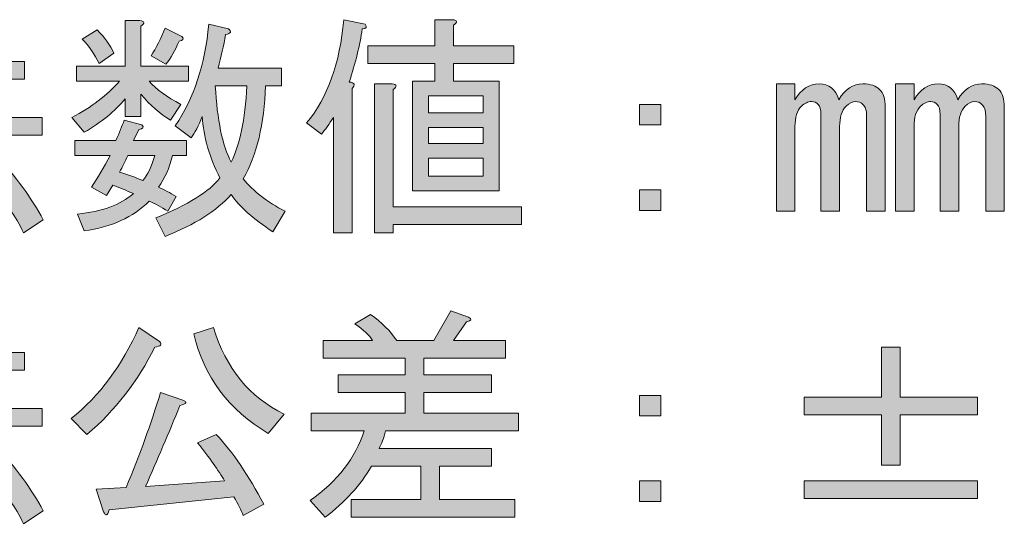
# Model space of a CAD drawing. Units: inches. Extents: x -46 to 344, y -33 to 243.
# Drawn here: x 319 to 332, y -6 to 1 of the extents above; entities that cross this region are included whole.
import ezdxf

# ---------------------------------------------------------------- set-up
doc = ezdxf.new("R2010")
doc.units = ezdxf.units.IN
doc.header["$MEASUREMENT"] = 0
doc.layers.add('レイヤー 1', color=7, linetype='Continuous')

# ---------------------------------------------------------------- blocks, each defined once
blk = doc.blocks.new('block 108')
at = {"layer": 'レイヤー 1'}
h = blk.add_hatch(color=29, dxfattribs=at)
h.dxf.hatch_style = 2
edge = h.paths.add_edge_path()
edge.add_spline(control_points=[(320.446, 1.093), (320.446, 1.093), (320.645, 1.093), (320.645, 1.093), (320.711, 1.085), (320.715, 1.06), (320.657, 1.019), (320.657, 1.019), (320.657, 0.486), (320.657, 0.486), (320.657, 0.486), (321.29, 0.486), (321.29, 0.486), (321.29, 0.486), (321.29, 0.287), (321.29, 0.287), (321.29, 0.287), (320.769, 0.287), (320.769, 0.287), (320.86, 0.18), (321, 0.076), (321.19, -0.023), (321.19, -0.023), (321.054, -0.234), (321.054, -0.234), (320.913, -0.151), (320.781, -0.035), (320.657, 0.114), (320.657, 0.114), (320.657, -0.184), (320.657, -0.184), (320.657, -0.184), (320.446, -0.184), (320.446, -0.184), (320.446, -0.184), (320.446, 0.052), (320.446, 0.052), (320.314, -0.114), (320.132, -0.263), (319.901, -0.395), (319.901, -0.395), (319.739, -0.196), (319.739, -0.196), (319.996, -0.064), (320.206, 0.097), (320.372, 0.287), (320.372, 0.287), (319.801, 0.287), (319.801, 0.287), (319.801, 0.287), (319.801, 0.486), (319.801, 0.486), (319.801, 0.486), (320.446, 0.486), (320.446, 0.486), (320.446, 0.486), (320.446, 1.093), (320.446, 1.093)], knot_values=[0, 0, 0, 0, 1, 1, 1, 2, 2, 2, 3, 3, 3, 4, 4, 4, 5, 5, 5, 6, 6, 6, 7, 7, 7, 8, 8, 8, 9, 9, 9, 10, 10, 10, 11, 11, 11, 12, 12, 12, 13, 13, 13, 14, 14, 14, 15, 15, 15, 16, 16, 16, 17, 17, 17, 18, 18, 18, 19, 19, 19, 19], degree=3, periodic=1)
edge = h.paths.add_edge_path()
edge.add_spline(control_points=[(320.198, -1.238), (320.198, -1.238), (320, -1.127), (320, -1.127), (320.082, -1.003), (320.165, -0.862), (320.248, -0.705), (320.248, -0.705), (319.777, -0.705), (319.777, -0.705), (319.777, -0.705), (319.777, -0.506), (319.777, -0.506), (319.777, -0.506), (320.322, -0.506), (320.322, -0.506), (320.372, -0.399), (320.409, -0.308), (320.434, -0.234), (320.434, -0.234), (320.669, -0.296), (320.669, -0.296), (320.703, -0.329), (320.69, -0.349), (320.632, -0.358), (320.632, -0.358), (320.558, -0.506), (320.558, -0.506), (320.558, -0.506), (321.265, -0.506), (321.265, -0.506), (321.265, -0.506), (321.265, -0.705), (321.265, -0.705), (321.265, -0.705), (321.079, -0.705), (321.079, -0.705), (321.037, -0.87), (320.975, -1.011), (320.893, -1.127), (320.967, -1.16), (321.046, -1.201), (321.128, -1.251), (321.128, -1.251), (321.017, -1.449), (321.017, -1.449), (320.926, -1.391), (320.843, -1.346), (320.769, -1.313), (320.554, -1.528), (320.264, -1.66), (319.901, -1.709), (319.901, -1.709), (319.814, -1.486), (319.814, -1.486), (320.136, -1.453), (320.384, -1.362), (320.558, -1.213), (320.467, -1.172), (320.376, -1.135), (320.285, -1.102), (320.285, -1.102), (320.198, -1.238), (320.198, -1.238)], knot_values=[0, 0, 0, 0, 1, 1, 1, 2, 2, 2, 3, 3, 3, 4, 4, 4, 5, 5, 5, 6, 6, 6, 7, 7, 7, 8, 8, 8, 9, 9, 9, 10, 10, 10, 11, 11, 11, 12, 12, 12, 13, 13, 13, 14, 14, 14, 15, 15, 15, 16, 16, 16, 17, 17, 17, 18, 18, 18, 19, 19, 19, 20, 20, 20, 21, 21, 21, 21], degree=3, periodic=1)
edge = h.paths.add_edge_path()
edge.add_spline(control_points=[(320.099, 0.523), (320.041, 0.647), (319.967, 0.754), (319.876, 0.845), (319.876, 0.845), (320.074, 0.969), (320.074, 0.969), (320.173, 0.87), (320.248, 0.767), (320.297, 0.659), (320.297, 0.659), (320.099, 0.523), (320.099, 0.523), (320.099, 0.523), (320.099, 0.523), (320.099, 0.523)], knot_values=[0, 0, 0, 0, 1, 1, 1, 2, 2, 2, 3, 3, 3, 4, 4, 4, 5, 5, 5, 5], degree=3, periodic=1)
edge = h.paths.add_edge_path()
edge.add_spline(control_points=[(320.372, -0.928), (320.488, -0.961), (320.591, -0.998), (320.682, -1.04), (320.748, -0.965), (320.802, -0.854), (320.843, -0.705), (320.843, -0.705), (320.483, -0.705), (320.483, -0.705), (320.45, -0.779), (320.413, -0.854), (320.372, -0.928), (320.372, -0.928), (320.372, -0.928), (320.372, -0.928)], knot_values=[0, 0, 0, 0, 1, 1, 1, 2, 2, 2, 3, 3, 3, 4, 4, 4, 5, 5, 5, 5], degree=3, periodic=1)
edge = h.paths.add_edge_path()
edge.add_spline(control_points=[(321.166, 0.821), (321.116, 0.697), (321.058, 0.593), (320.992, 0.511), (320.992, 0.511), (320.794, 0.622), (320.794, 0.622), (320.86, 0.73), (320.922, 0.854), (320.98, 0.994), (320.98, 0.994), (321.203, 0.883), (321.203, 0.883), (321.236, 0.85), (321.223, 0.829), (321.166, 0.821), (321.166, 0.821), (321.166, 0.821), (321.166, 0.821)], knot_values=[0, 0, 0, 0, 1, 1, 1, 2, 2, 2, 3, 3, 3, 4, 4, 4, 5, 5, 5, 6, 6, 6, 6], degree=3, periodic=1)
edge = h.paths.add_edge_path()
edge.add_spline(control_points=[(322.319, 0.225), (322.302, -0.287), (322.203, -0.701), (322.021, -1.015), (322.154, -1.18), (322.34, -1.325), (322.579, -1.449), (322.579, -1.449), (322.418, -1.722), (322.418, -1.722), (322.154, -1.548), (321.968, -1.383), (321.86, -1.226), (321.67, -1.441), (321.376, -1.627), (320.98, -1.784), (320.98, -1.784), (320.856, -1.536), (320.856, -1.536), (321.285, -1.362), (321.571, -1.184), (321.711, -1.003), (321.571, -0.73), (321.492, -0.457), (321.476, -0.184), (321.426, -0.308), (321.376, -0.403), (321.327, -0.469), (321.327, -0.469), (321.116, -0.308), (321.116, -0.308), (321.364, 0.056), (321.513, 0.506), (321.562, 1.044), (321.562, 1.044), (321.823, 0.982), (321.823, 0.982), (321.873, 0.949), (321.86, 0.924), (321.786, 0.907), (321.761, 0.759), (321.728, 0.61), (321.686, 0.461), (321.686, 0.461), (322.53, 0.461), (322.53, 0.461), (322.53, 0.461), (322.53, 0.225), (322.53, 0.225), (322.53, 0.225), (322.319, 0.225), (322.319, 0.225), (322.319, 0.225), (322.319, 0.225), (322.319, 0.225)], knot_values=[0, 0, 0, 0, 1, 1, 1, 2, 2, 2, 3, 3, 3, 4, 4, 4, 5, 5, 5, 6, 6, 6, 7, 7, 7, 8, 8, 8, 9, 9, 9, 10, 10, 10, 11, 11, 11, 12, 12, 12, 13, 13, 13, 14, 14, 14, 15, 15, 15, 16, 16, 16, 17, 17, 17, 18, 18, 18, 18], degree=3, periodic=1)
edge = h.paths.add_edge_path()
edge.add_spline(control_points=[(321.86, -0.792), (321.976, -0.568), (322.046, -0.229), (322.071, 0.225), (322.071, 0.225), (321.649, 0.225), (321.649, 0.225), (321.674, -0.229), (321.744, -0.568), (321.86, -0.792), (321.86, -0.792), (321.86, -0.792), (321.86, -0.792)], knot_values=[0, 0, 0, 0, 1, 1, 1, 2, 2, 2, 3, 3, 3, 4, 4, 4, 4], degree=3, periodic=1)
h = blk.add_hatch(color=29, dxfattribs=at)
h.dxf.hatch_style = 2
edge = h.paths.add_edge_path()
edge.add_spline(control_points=[(323.609, 0.982), (323.576, 0.767), (323.518, 0.531), (323.435, 0.275), (323.51, 0.267), (323.522, 0.238), (323.472, 0.188), (323.472, 0.188), (323.472, -1.734), (323.472, -1.734), (323.472, -1.734), (323.224, -1.734), (323.224, -1.734), (323.224, -1.734), (323.224, -0.196), (323.224, -0.196), (323.166, -0.287), (323.113, -0.362), (323.063, -0.42), (323.063, -0.42), (322.865, -0.271), (322.865, -0.271), (323.146, 0.068), (323.311, 0.527), (323.361, 1.106), (323.361, 1.106), (323.646, 1.044), (323.646, 1.044), (323.679, 1.011), (323.667, 0.99), (323.609, 0.982), (323.609, 0.982), (323.609, 0.982), (323.609, 0.982)], knot_values=[0, 0, 0, 0, 1, 1, 1, 2, 2, 2, 3, 3, 3, 4, 4, 4, 5, 5, 5, 6, 6, 6, 7, 7, 7, 8, 8, 8, 9, 9, 9, 10, 10, 10, 11, 11, 11, 11], degree=3, periodic=1)
edge = h.paths.add_edge_path()
edge.add_spline(control_points=[(324.824, 0.523), (324.824, 0.523), (324.824, 0.287), (324.824, 0.287), (324.824, 0.287), (325.432, 0.287), (325.432, 0.287), (325.432, 0.287), (325.432, -1.176), (325.432, -1.176), (325.432, -1.176), (324.279, -1.176), (324.279, -1.176), (324.279, -1.176), (324.279, 0.287), (324.279, 0.287), (324.279, 0.287), (324.576, 0.287), (324.576, 0.287), (324.576, 0.287), (324.576, 0.523), (324.576, 0.523), (324.576, 0.523), (323.683, 0.523), (323.683, 0.523), (323.683, 0.523), (323.683, 0.759), (323.683, 0.759), (323.683, 0.759), (324.576, 0.759), (324.576, 0.759), (324.576, 0.759), (324.576, 1.106), (324.576, 1.106), (324.576, 1.106), (324.812, 1.106), (324.812, 1.106), (324.878, 1.098), (324.882, 1.073), (324.824, 1.031), (324.824, 1.031), (324.824, 0.759), (324.824, 0.759), (324.824, 0.759), (325.63, 0.759), (325.63, 0.759), (325.63, 0.759), (325.63, 0.523), (325.63, 0.523), (325.63, 0.523), (324.824, 0.523), (324.824, 0.523)], knot_values=[0, 0, 0, 0, 1, 1, 1, 2, 2, 2, 3, 3, 3, 4, 4, 4, 5, 5, 5, 6, 6, 6, 7, 7, 7, 8, 8, 8, 9, 9, 9, 10, 10, 10, 11, 11, 11, 12, 12, 12, 13, 13, 13, 14, 14, 14, 15, 15, 15, 16, 16, 16, 17, 17, 17, 17], degree=3, periodic=1)
edge = h.paths.add_edge_path()
edge.add_spline(control_points=[(323.77, -1.734), (323.77, -1.734), (323.77, 0.25), (323.77, 0.25), (323.77, 0.25), (324.006, 0.25), (324.006, 0.25), (324.072, 0.242), (324.076, 0.217), (324.018, 0.176), (324.018, 0.176), (324.018, -1.387), (324.018, -1.387), (324.018, -1.387), (325.73, -1.387), (325.73, -1.387), (325.73, -1.387), (325.73, -1.623), (325.73, -1.623), (325.73, -1.623), (324.018, -1.623), (324.018, -1.623), (324.018, -1.623), (324.018, -1.734), (324.018, -1.734), (324.018, -1.734), (323.77, -1.734), (323.77, -1.734)], knot_values=[0, 0, 0, 0, 1, 1, 1, 2, 2, 2, 3, 3, 3, 4, 4, 4, 5, 5, 5, 6, 6, 6, 7, 7, 7, 8, 8, 8, 9, 9, 9, 9], degree=3, periodic=1)
h.paths.add_polyline_path([(324.489, 0.089), (324.489, -0.134), (325.221, -0.134), (325.221, 0.089)])
h.paths.add_polyline_path([(324.489, -0.333), (324.489, -0.544), (325.221, -0.544), (325.221, -0.333)])
h.paths.add_polyline_path([(324.489, -0.742), (324.489, -0.978), (325.221, -0.978), (325.221, -0.742)])
h = blk.add_hatch(color=29, dxfattribs=at)
h.dxf.hatch_style = 2
edge = h.paths.add_edge_path()
edge.add_spline(control_points=[(317.284, -0.742), (317.118, -1.122), (316.974, -1.432), (316.85, -1.672), (316.858, -1.738), (316.837, -1.755), (316.788, -1.722), (316.788, -1.722), (316.54, -1.536), (316.54, -1.536), (316.697, -1.337), (316.87, -1.031), (317.06, -0.618), (317.06, -0.618), (317.284, -0.742), (317.284, -0.742)], knot_values=[0, 0, 0, 0, 1, 1, 1, 2, 2, 2, 3, 3, 3, 4, 4, 4, 5, 5, 5, 5], degree=3, periodic=1)
edge = h.paths.add_edge_path()
edge.add_spline(control_points=[(317.023, -0.382), (316.899, -0.25), (316.754, -0.122), (316.589, 0.002), (316.589, 0.002), (316.763, 0.213), (316.763, 0.213), (316.969, 0.081), (317.118, -0.043), (317.209, -0.159), (317.209, -0.159), (317.023, -0.382), (317.023, -0.382)], knot_values=[0, 0, 0, 0, 1, 1, 1, 2, 2, 2, 3, 3, 3, 4, 4, 4, 4], degree=3, periodic=1)
edge = h.paths.add_edge_path()
edge.add_spline(control_points=[(317.16, 0.3), (317.011, 0.432), (316.866, 0.548), (316.726, 0.647), (316.726, 0.647), (316.899, 0.858), (316.899, 0.858), (317.073, 0.75), (317.222, 0.635), (317.346, 0.511), (317.346, 0.511), (317.16, 0.3), (317.16, 0.3)], knot_values=[0, 0, 0, 0, 1, 1, 1, 2, 2, 2, 3, 3, 3, 4, 4, 4, 4], degree=3, periodic=1)
edge = h.paths.add_edge_path()
edge.add_spline(control_points=[(318.784, -1.201), (318.784, -1.201), (318.499, -0.841), (318.499, -0.841), (318.499, -0.841), (318.71, -0.68), (318.71, -0.68), (318.991, -0.986), (319.206, -1.28), (319.355, -1.561), (319.355, -1.561), (319.094, -1.734), (319.094, -1.734), (319.037, -1.619), (318.979, -1.519), (318.921, -1.437), (318.921, -1.437), (317.408, -1.585), (317.408, -1.585), (317.399, -1.652), (317.379, -1.668), (317.346, -1.635), (317.346, -1.635), (317.246, -1.3), (317.246, -1.3), (317.246, -1.3), (317.631, -1.288), (317.631, -1.288), (317.788, -1.015), (317.924, -0.73), (318.04, -0.432), (318.04, -0.432), (317.333, -0.432), (317.333, -0.432), (317.333, -0.432), (317.333, -0.196), (317.333, -0.196), (317.333, -0.196), (318.152, -0.196), (318.152, -0.196), (318.152, -0.196), (318.152, 0.312), (318.152, 0.312), (318.152, 0.312), (317.544, 0.312), (317.544, 0.312), (317.544, 0.312), (317.544, 0.548), (317.544, 0.548), (317.544, 0.548), (318.152, 0.548), (318.152, 0.548), (318.152, 0.548), (318.152, 1.044), (318.152, 1.044), (318.152, 1.044), (318.425, 1.044), (318.425, 1.044), (318.507, 1.027), (318.511, 0.994), (318.437, 0.945), (318.437, 0.945), (318.437, 0.548), (318.437, 0.548), (318.437, 0.548), (319.107, 0.548), (319.107, 0.548), (319.107, 0.548), (319.107, 0.312), (319.107, 0.312), (319.107, 0.312), (318.437, 0.312), (318.437, 0.312), (318.437, 0.312), (318.437, -0.196), (318.437, -0.196), (318.437, -0.196), (319.342, -0.196), (319.342, -0.196), (319.342, -0.196), (319.342, -0.432), (319.342, -0.432), (319.342, -0.432), (318.375, -0.432), (318.375, -0.432), (318.243, -0.721), (318.09, -1.003), (317.916, -1.275), (317.916, -1.275), (318.784, -1.201), (318.784, -1.201)], knot_values=[0, 0, 0, 0, 1, 1, 1, 2, 2, 2, 3, 3, 3, 4, 4, 4, 5, 5, 5, 6, 6, 6, 7, 7, 7, 8, 8, 8, 9, 9, 9, 10, 10, 10, 11, 11, 11, 12, 12, 12, 13, 13, 13, 14, 14, 14, 15, 15, 15, 16, 16, 16, 17, 17, 17, 18, 18, 18, 19, 19, 19, 20, 20, 20, 21, 21, 21, 22, 22, 22, 23, 23, 23, 24, 24, 24, 25, 25, 25, 26, 26, 26, 27, 27, 27, 28, 28, 28, 29, 29, 29, 30, 30, 30, 30], degree=3, periodic=1)
h = blk.add_hatch(color=29, dxfattribs=at)
h.dxf.hatch_style = 2
edge = h.paths.add_edge_path()
edge.add_spline(control_points=[(330.579, -1.449), (330.579, -1.449), (330.331, -1.449), (330.331, -1.449), (330.331, -1.449), (330.331, -0.172), (330.331, -0.172), (330.331, -0.105), (330.314, -0.056), (330.281, -0.023), (330.256, 0.002), (330.223, 0.014), (330.182, 0.014), (330.141, 0.014), (330.099, -0.006), (330.058, -0.048), (330, -0.105), (329.971, -0.196), (329.971, -0.32), (329.971, -0.32), (329.971, -1.449), (329.971, -1.449), (329.971, -1.449), (329.723, -1.449), (329.723, -1.449), (329.723, -1.449), (329.723, -0.159), (329.723, -0.159), (329.723, -0.093), (329.711, -0.048), (329.686, -0.023), (329.661, 0.002), (329.632, 0.014), (329.599, 0.014), (329.55, 0.014), (329.504, -0.006), (329.463, -0.048), (329.405, -0.105), (329.376, -0.196), (329.376, -0.32), (329.376, -0.32), (329.376, -1.449), (329.376, -1.449), (329.376, -1.449), (329.128, -1.449), (329.128, -1.449), (329.128, -1.449), (329.128, 0.25), (329.128, 0.25), (329.128, 0.25), (329.376, 0.25), (329.376, 0.25), (329.376, 0.25), (329.376, 0.039), (329.376, 0.039), (329.459, 0.18), (329.566, 0.25), (329.698, 0.25), (329.831, 0.25), (329.918, 0.18), (329.959, 0.039), (330.042, 0.18), (330.149, 0.25), (330.281, 0.25), (330.381, 0.25), (330.455, 0.225), (330.505, 0.176), (330.554, 0.126), (330.579, 0.048), (330.579, -0.06), (330.579, -0.06), (330.579, -1.449), (330.579, -1.449)], knot_values=[0, 0, 0, 0, 1, 1, 1, 2, 2, 2, 3, 3, 3, 4, 4, 4, 5, 5, 5, 6, 6, 6, 7, 7, 7, 8, 8, 8, 9, 9, 9, 10, 10, 10, 11, 11, 11, 12, 12, 12, 13, 13, 13, 14, 14, 14, 15, 15, 15, 16, 16, 16, 17, 17, 17, 18, 18, 18, 19, 19, 19, 20, 20, 20, 21, 21, 21, 22, 22, 22, 23, 23, 23, 24, 24, 24, 24], degree=3, periodic=1)
h = blk.add_hatch(color=29, dxfattribs=at)
h.dxf.hatch_style = 2
edge = h.paths.add_edge_path()
edge.add_spline(control_points=[(332.166, -1.449), (332.166, -1.449), (331.918, -1.449), (331.918, -1.449), (331.918, -1.449), (331.918, -0.172), (331.918, -0.172), (331.918, -0.105), (331.902, -0.056), (331.869, -0.023), (331.844, 0.002), (331.811, 0.014), (331.77, 0.014), (331.728, 0.014), (331.687, -0.006), (331.646, -0.048), (331.588, -0.105), (331.559, -0.196), (331.559, -0.32), (331.559, -0.32), (331.559, -1.449), (331.559, -1.449), (331.559, -1.449), (331.311, -1.449), (331.311, -1.449), (331.311, -1.449), (331.311, -0.159), (331.311, -0.159), (331.311, -0.093), (331.298, -0.048), (331.273, -0.023), (331.249, 0.002), (331.22, 0.014), (331.187, 0.014), (331.137, 0.014), (331.092, -0.006), (331.05, -0.048), (330.992, -0.105), (330.963, -0.196), (330.963, -0.32), (330.963, -0.32), (330.963, -1.449), (330.963, -1.449), (330.963, -1.449), (330.715, -1.449), (330.715, -1.449), (330.715, -1.449), (330.715, 0.25), (330.715, 0.25), (330.715, 0.25), (330.963, 0.25), (330.963, 0.25), (330.963, 0.25), (330.963, 0.039), (330.963, 0.039), (331.046, 0.18), (331.154, 0.25), (331.286, 0.25), (331.418, 0.25), (331.505, 0.18), (331.546, 0.039), (331.629, 0.18), (331.737, 0.25), (331.869, 0.25), (331.968, 0.25), (332.042, 0.225), (332.092, 0.176), (332.142, 0.126), (332.166, 0.048), (332.166, -0.06), (332.166, -0.06), (332.166, -1.449), (332.166, -1.449)], knot_values=[0, 0, 0, 0, 1, 1, 1, 2, 2, 2, 3, 3, 3, 4, 4, 4, 5, 5, 5, 6, 6, 6, 7, 7, 7, 8, 8, 8, 9, 9, 9, 10, 10, 10, 11, 11, 11, 12, 12, 12, 13, 13, 13, 14, 14, 14, 15, 15, 15, 16, 16, 16, 17, 17, 17, 18, 18, 18, 19, 19, 19, 20, 20, 20, 21, 21, 21, 22, 22, 22, 23, 23, 23, 24, 24, 24, 24], degree=3, periodic=1)
h = blk.add_hatch(color=29, dxfattribs=at)
h.dxf.hatch_style = 2
h.paths.add_polyline_path([(327.305, -0.023), (327.59, -0.023), (327.59, -0.296), (327.305, -0.296)])
h.paths.add_polyline_path([(327.305, -1.164), (327.59, -1.164), (327.59, -1.437), (327.305, -1.437)])
h = blk.add_hatch(color=29, dxfattribs=at)
h.dxf.hatch_style = 2
edge = h.paths.add_edge_path()
edge.add_spline(control_points=[(317.284, -4.622), (317.118, -5.002), (316.974, -5.312), (316.85, -5.552), (316.858, -5.618), (316.837, -5.635), (316.788, -5.602), (316.788, -5.602), (316.54, -5.416), (316.54, -5.416), (316.697, -5.217), (316.87, -4.911), (317.06, -4.498), (317.06, -4.498), (317.284, -4.622), (317.284, -4.622)], knot_values=[0, 0, 0, 0, 1, 1, 1, 2, 2, 2, 3, 3, 3, 4, 4, 4, 5, 5, 5, 5], degree=3, periodic=1)
edge = h.paths.add_edge_path()
edge.add_spline(control_points=[(317.023, -4.262), (316.899, -4.13), (316.754, -4.002), (316.589, -3.878), (316.589, -3.878), (316.763, -3.667), (316.763, -3.667), (316.969, -3.799), (317.118, -3.923), (317.209, -4.039), (317.209, -4.039), (317.023, -4.262), (317.023, -4.262)], knot_values=[0, 0, 0, 0, 1, 1, 1, 2, 2, 2, 3, 3, 3, 4, 4, 4, 4], degree=3, periodic=1)
edge = h.paths.add_edge_path()
edge.add_spline(control_points=[(317.16, -3.58), (317.011, -3.448), (316.866, -3.332), (316.726, -3.233), (316.726, -3.233), (316.899, -3.022), (316.899, -3.022), (317.073, -3.13), (317.222, -3.245), (317.346, -3.369), (317.346, -3.369), (317.16, -3.58), (317.16, -3.58)], knot_values=[0, 0, 0, 0, 1, 1, 1, 2, 2, 2, 3, 3, 3, 4, 4, 4, 4], degree=3, periodic=1)
edge = h.paths.add_edge_path()
edge.add_spline(control_points=[(318.784, -5.081), (318.784, -5.081), (318.499, -4.721), (318.499, -4.721), (318.499, -4.721), (318.71, -4.56), (318.71, -4.56), (318.991, -4.866), (319.206, -5.159), (319.355, -5.44), (319.355, -5.44), (319.094, -5.614), (319.094, -5.614), (319.037, -5.498), (318.979, -5.399), (318.921, -5.316), (318.921, -5.316), (317.408, -5.465), (317.408, -5.465), (317.399, -5.531), (317.379, -5.548), (317.346, -5.515), (317.346, -5.515), (317.246, -5.18), (317.246, -5.18), (317.246, -5.18), (317.631, -5.168), (317.631, -5.168), (317.788, -4.895), (317.924, -4.61), (318.04, -4.312), (318.04, -4.312), (317.333, -4.312), (317.333, -4.312), (317.333, -4.312), (317.333, -4.076), (317.333, -4.076), (317.333, -4.076), (318.152, -4.076), (318.152, -4.076), (318.152, -4.076), (318.152, -3.568), (318.152, -3.568), (318.152, -3.568), (317.544, -3.568), (317.544, -3.568), (317.544, -3.568), (317.544, -3.332), (317.544, -3.332), (317.544, -3.332), (318.152, -3.332), (318.152, -3.332), (318.152, -3.332), (318.152, -2.836), (318.152, -2.836), (318.152, -2.836), (318.425, -2.836), (318.425, -2.836), (318.507, -2.853), (318.511, -2.886), (318.437, -2.935), (318.437, -2.935), (318.437, -3.332), (318.437, -3.332), (318.437, -3.332), (319.107, -3.332), (319.107, -3.332), (319.107, -3.332), (319.107, -3.568), (319.107, -3.568), (319.107, -3.568), (318.437, -3.568), (318.437, -3.568), (318.437, -3.568), (318.437, -4.076), (318.437, -4.076), (318.437, -4.076), (319.342, -4.076), (319.342, -4.076), (319.342, -4.076), (319.342, -4.312), (319.342, -4.312), (319.342, -4.312), (318.375, -4.312), (318.375, -4.312), (318.243, -4.601), (318.09, -4.882), (317.916, -5.155), (317.916, -5.155), (318.784, -5.081), (318.784, -5.081)], knot_values=[0, 0, 0, 0, 1, 1, 1, 2, 2, 2, 3, 3, 3, 4, 4, 4, 5, 5, 5, 6, 6, 6, 7, 7, 7, 8, 8, 8, 9, 9, 9, 10, 10, 10, 11, 11, 11, 12, 12, 12, 13, 13, 13, 14, 14, 14, 15, 15, 15, 16, 16, 16, 17, 17, 17, 18, 18, 18, 19, 19, 19, 20, 20, 20, 21, 21, 21, 22, 22, 22, 23, 23, 23, 24, 24, 24, 25, 25, 25, 26, 26, 26, 27, 27, 27, 28, 28, 28, 29, 29, 29, 30, 30, 30, 30], degree=3, periodic=1)
h = blk.add_hatch(color=29, dxfattribs=at)
h.dxf.hatch_style = 2
edge = h.paths.add_edge_path()
edge.add_spline(control_points=[(322.914, -5.304), (323.278, -5.048), (323.518, -4.738), (323.634, -4.374), (323.634, -4.374), (322.927, -4.374), (322.927, -4.374), (322.927, -4.374), (322.927, -4.138), (322.927, -4.138), (322.927, -4.138), (324.179, -4.138), (324.179, -4.138), (324.179, -4.138), (324.179, -3.865), (324.179, -3.865), (324.179, -3.865), (323.286, -3.865), (323.286, -3.865), (323.286, -3.865), (323.286, -3.63), (323.286, -3.63), (323.286, -3.63), (324.179, -3.63), (324.179, -3.63), (324.179, -3.63), (324.179, -3.407), (324.179, -3.407), (324.179, -3.407), (323.088, -3.407), (323.088, -3.407), (323.088, -3.407), (323.088, -3.171), (323.088, -3.171), (323.088, -3.171), (323.745, -3.171), (323.745, -3.171), (323.704, -3.105), (323.625, -3.03), (323.51, -2.948), (323.51, -2.948), (323.72, -2.824), (323.72, -2.824), (323.869, -2.931), (323.985, -3.047), (324.068, -3.171), (324.068, -3.171), (324.564, -3.171), (324.564, -3.171), (324.564, -3.171), (324.787, -2.774), (324.787, -2.774), (324.787, -2.774), (325.023, -2.861), (325.023, -2.861), (325.072, -2.886), (325.064, -2.906), (324.998, -2.923), (324.998, -2.923), (324.824, -3.171), (324.824, -3.171), (324.824, -3.171), (325.519, -3.171), (325.519, -3.171), (325.519, -3.171), (325.519, -3.407), (325.519, -3.407), (325.519, -3.407), (324.427, -3.407), (324.427, -3.407), (324.427, -3.407), (324.427, -3.63), (324.427, -3.63), (324.427, -3.63), (325.333, -3.63), (325.333, -3.63), (325.333, -3.63), (325.333, -3.865), (325.333, -3.865), (325.333, -3.865), (324.427, -3.865), (324.427, -3.865), (324.427, -3.865), (324.427, -4.138), (324.427, -4.138), (324.427, -4.138), (325.692, -4.138), (325.692, -4.138), (325.692, -4.138), (325.692, -4.374), (325.692, -4.374), (325.692, -4.374), (323.919, -4.374), (323.919, -4.374), (323.894, -4.473), (323.865, -4.552), (323.832, -4.61), (323.832, -4.61), (325.333, -4.61), (325.333, -4.61), (325.333, -4.61), (325.333, -4.845), (325.333, -4.845), (325.333, -4.845), (324.638, -4.845), (324.638, -4.845), (324.638, -4.845), (324.638, -5.292), (324.638, -5.292), (324.638, -5.292), (325.643, -5.292), (325.643, -5.292), (325.643, -5.292), (325.643, -5.527), (325.643, -5.527), (325.643, -5.527), (323.46, -5.527), (323.46, -5.527), (323.46, -5.527), (323.46, -5.292), (323.46, -5.292), (323.46, -5.292), (324.39, -5.292), (324.39, -5.292), (324.39, -5.292), (324.39, -4.845), (324.39, -4.845), (324.39, -4.845), (323.733, -4.845), (323.733, -4.845), (323.584, -5.101), (323.377, -5.329), (323.113, -5.527), (323.113, -5.527), (322.914, -5.304), (322.914, -5.304)], knot_values=[0, 0, 0, 0, 1, 1, 1, 2, 2, 2, 3, 3, 3, 4, 4, 4, 5, 5, 5, 6, 6, 6, 7, 7, 7, 8, 8, 8, 9, 9, 9, 10, 10, 10, 11, 11, 11, 12, 12, 12, 13, 13, 13, 14, 14, 14, 15, 15, 15, 16, 16, 16, 17, 17, 17, 18, 18, 18, 19, 19, 19, 20, 20, 20, 21, 21, 21, 22, 22, 22, 23, 23, 23, 24, 24, 24, 25, 25, 25, 26, 26, 26, 27, 27, 27, 28, 28, 28, 29, 29, 29, 30, 30, 30, 31, 31, 31, 32, 32, 32, 33, 33, 33, 34, 34, 34, 35, 35, 35, 36, 36, 36, 37, 37, 37, 38, 38, 38, 39, 39, 39, 40, 40, 40, 41, 41, 41, 42, 42, 42, 43, 43, 43, 44, 44, 44, 45, 45, 45, 45], degree=3, periodic=1)
h = blk.add_hatch(color=29, dxfattribs=at)
h.dxf.hatch_style = 2
edge = h.paths.add_edge_path()
edge.add_spline(control_points=[(319.727, -4.213), (320.107, -3.907), (320.409, -3.502), (320.632, -2.997), (320.632, -2.997), (320.905, -3.183), (320.905, -3.183), (320.946, -3.225), (320.926, -3.249), (320.843, -3.258), (320.62, -3.712), (320.318, -4.101), (319.938, -4.424), (319.938, -4.424), (319.727, -4.213), (319.727, -4.213)], knot_values=[0, 0, 0, 0, 1, 1, 1, 2, 2, 2, 3, 3, 3, 4, 4, 4, 5, 5, 5, 5], degree=3, periodic=1)
edge = h.paths.add_edge_path()
edge.add_spline(control_points=[(320.235, -5.428), (320.211, -5.511), (320.186, -5.519), (320.161, -5.453), (320.161, -5.453), (320.062, -5.155), (320.062, -5.155), (320.062, -5.155), (320.459, -5.13), (320.459, -5.13), (320.641, -4.7), (320.794, -4.279), (320.918, -3.865), (320.918, -3.865), (321.215, -3.965), (321.215, -3.965), (321.281, -3.989), (321.269, -4.014), (321.178, -4.039), (321.029, -4.403), (320.876, -4.762), (320.719, -5.118), (320.719, -5.118), (321.773, -5.044), (321.773, -5.044), (321.691, -4.903), (321.571, -4.734), (321.414, -4.535), (321.414, -4.535), (321.662, -4.424), (321.662, -4.424), (321.885, -4.663), (322.096, -4.973), (322.294, -5.354), (322.294, -5.354), (322.021, -5.503), (322.021, -5.503), (321.997, -5.436), (321.955, -5.354), (321.897, -5.254), (321.897, -5.254), (320.235, -5.428), (320.235, -5.428), (320.235, -5.428), (320.235, -5.428), (320.235, -5.428)], knot_values=[0, 0, 0, 0, 1, 1, 1, 2, 2, 2, 3, 3, 3, 4, 4, 4, 5, 5, 5, 6, 6, 6, 7, 7, 7, 8, 8, 8, 9, 9, 9, 10, 10, 10, 11, 11, 11, 12, 12, 12, 13, 13, 13, 14, 14, 14, 15, 15, 15, 15], degree=3, periodic=1)
edge = h.paths.add_edge_path()
edge.add_spline(control_points=[(321.624, -2.997), (321.79, -3.543), (322.104, -3.927), (322.567, -4.151), (322.567, -4.151), (322.356, -4.411), (322.356, -4.411), (321.827, -4.097), (321.496, -3.655), (321.364, -3.084), (321.364, -3.084), (321.624, -2.997), (321.624, -2.997)], knot_values=[0, 0, 0, 0, 1, 1, 1, 2, 2, 2, 3, 3, 3, 4, 4, 4, 4], degree=3, periodic=1)
h = blk.add_hatch(color=29, dxfattribs=at)
h.dxf.hatch_style = 2
h.paths.add_polyline_path([(330.529, -3.258), (330.777, -3.258), (330.777, -3.927), (331.807, -3.927), (331.807, -4.163), (330.777, -4.163), (330.777, -4.833), (330.529, -4.833), (330.529, -4.163), (329.5, -4.163), (329.5, -3.927), (330.529, -3.927)])
h.paths.add_polyline_path([(329.5, -5.044), (331.807, -5.044), (331.807, -5.279), (329.5, -5.279)])
h = blk.add_hatch(color=29, dxfattribs=at)
h.dxf.hatch_style = 2
h.paths.add_polyline_path([(327.305, -3.903), (327.59, -3.903), (327.59, -4.175), (327.305, -4.175)])
h.paths.add_polyline_path([(327.305, -5.044), (327.59, -5.044), (327.59, -5.316), (327.305, -5.316)])
at = {"layer": 'レイヤー 1', "lineweight": 0}
for points in [[(324.489, 0.089), (324.489, -0.134), (325.221, -0.134), (325.221, 0.089), (324.489, 0.089)], [(327.305, -0.023), (327.59, -0.023), (327.59, -0.296), (327.305, -0.296), (327.305, -0.023)], [(324.489, -0.333), (324.489, -0.544), (325.221, -0.544), (325.221, -0.333), (324.489, -0.333)], [(324.489, -0.742), (324.489, -0.978), (325.221, -0.978), (325.221, -0.742), (324.489, -0.742)], [(327.305, -1.164), (327.59, -1.164), (327.59, -1.437), (327.305, -1.437), (327.305, -1.164)], [(330.529, -3.258), (330.777, -3.258), (330.777, -3.927), (331.807, -3.927), (331.807, -4.163), (330.777, -4.163), (330.777, -4.833), (330.529, -4.833), (330.529, -4.163), (329.5, -4.163), (329.5, -3.927), (330.529, -3.927), (330.529, -3.258)], [(327.305, -3.903), (327.59, -3.903), (327.59, -4.175), (327.305, -4.175), (327.305, -3.903)], [(327.305, -5.044), (327.59, -5.044), (327.59, -5.316), (327.305, -5.316), (327.305, -5.044)], [(329.5, -5.044), (331.807, -5.044), (331.807, -5.279), (329.5, -5.279), (329.5, -5.044)]]:
    blk.add_lwpolyline(points, dxfattribs=at)
for points, knots in [([(320.446, 1.093), (320.446, 1.093), (320.645, 1.093), (320.645, 1.093), (320.711, 1.085), (320.715, 1.06), (320.657, 1.019), (320.657, 1.019), (320.657, 0.486), (320.657, 0.486), (320.657, 0.486), (321.29, 0.486), (321.29, 0.486), (321.29, 0.486), (321.29, 0.287), (321.29, 0.287), (321.29, 0.287), (320.769, 0.287), (320.769, 0.287), (320.86, 0.18), (321, 0.076), (321.19, -0.023), (321.19, -0.023), (321.054, -0.234), (321.054, -0.234), (320.913, -0.151), (320.781, -0.035), (320.657, 0.114), (320.657, 0.114), (320.657, -0.184), (320.657, -0.184), (320.657, -0.184), (320.446, -0.184), (320.446, -0.184), (320.446, -0.184), (320.446, 0.052), (320.446, 0.052), (320.314, -0.114), (320.132, -0.263), (319.901, -0.395), (319.901, -0.395), (319.739, -0.196), (319.739, -0.196), (319.996, -0.064), (320.206, 0.097), (320.372, 0.287), (320.372, 0.287), (319.801, 0.287), (319.801, 0.287), (319.801, 0.287), (319.801, 0.486), (319.801, 0.486), (319.801, 0.486), (320.446, 0.486), (320.446, 0.486), (320.446, 0.486), (320.446, 1.093), (320.446, 1.093)], [0, 0, 0, 0, 1, 1, 1, 2, 2, 2, 3, 3, 3, 4, 4, 4, 5, 5, 5, 6, 6, 6, 7, 7, 7, 8, 8, 8, 9, 9, 9, 10, 10, 10, 11, 11, 11, 12, 12, 12, 13, 13, 13, 14, 14, 14, 15, 15, 15, 16, 16, 16, 17, 17, 17, 18, 18, 18, 19, 19, 19, 19]), ([(323.609, 0.982), (323.576, 0.767), (323.518, 0.531), (323.435, 0.275), (323.51, 0.267), (323.522, 0.238), (323.472, 0.188), (323.472, 0.188), (323.472, -1.734), (323.472, -1.734), (323.472, -1.734), (323.224, -1.734), (323.224, -1.734), (323.224, -1.734), (323.224, -0.196), (323.224, -0.196), (323.166, -0.287), (323.113, -0.362), (323.063, -0.42), (323.063, -0.42), (322.865, -0.271), (322.865, -0.271), (323.146, 0.068), (323.311, 0.527), (323.361, 1.106), (323.361, 1.106), (323.646, 1.044), (323.646, 1.044), (323.679, 1.011), (323.667, 0.99), (323.609, 0.982), (323.609, 0.982), (323.609, 0.982), (323.609, 0.982)], [0, 0, 0, 0, 1, 1, 1, 2, 2, 2, 3, 3, 3, 4, 4, 4, 5, 5, 5, 6, 6, 6, 7, 7, 7, 8, 8, 8, 9, 9, 9, 10, 10, 10, 11, 11, 11, 11]), ([(324.824, 0.523), (324.824, 0.523), (324.824, 0.287), (324.824, 0.287), (324.824, 0.287), (325.432, 0.287), (325.432, 0.287), (325.432, 0.287), (325.432, -1.176), (325.432, -1.176), (325.432, -1.176), (324.279, -1.176), (324.279, -1.176), (324.279, -1.176), (324.279, 0.287), (324.279, 0.287), (324.279, 0.287), (324.576, 0.287), (324.576, 0.287), (324.576, 0.287), (324.576, 0.523), (324.576, 0.523), (324.576, 0.523), (323.683, 0.523), (323.683, 0.523), (323.683, 0.523), (323.683, 0.759), (323.683, 0.759), (323.683, 0.759), (324.576, 0.759), (324.576, 0.759), (324.576, 0.759), (324.576, 1.106), (324.576, 1.106), (324.576, 1.106), (324.812, 1.106), (324.812, 1.106), (324.878, 1.098), (324.882, 1.073), (324.824, 1.031), (324.824, 1.031), (324.824, 0.759), (324.824, 0.759), (324.824, 0.759), (325.63, 0.759), (325.63, 0.759), (325.63, 0.759), (325.63, 0.523), (325.63, 0.523), (325.63, 0.523), (324.824, 0.523), (324.824, 0.523)], [0, 0, 0, 0, 1, 1, 1, 2, 2, 2, 3, 3, 3, 4, 4, 4, 5, 5, 5, 6, 6, 6, 7, 7, 7, 8, 8, 8, 9, 9, 9, 10, 10, 10, 11, 11, 11, 12, 12, 12, 13, 13, 13, 14, 14, 14, 15, 15, 15, 16, 16, 16, 17, 17, 17, 17]), ([(318.784, -1.201), (318.784, -1.201), (318.499, -0.841), (318.499, -0.841), (318.499, -0.841), (318.71, -0.68), (318.71, -0.68), (318.991, -0.986), (319.206, -1.28), (319.355, -1.561), (319.355, -1.561), (319.094, -1.734), (319.094, -1.734), (319.037, -1.619), (318.979, -1.519), (318.921, -1.437), (318.921, -1.437), (317.408, -1.585), (317.408, -1.585), (317.399, -1.652), (317.379, -1.668), (317.346, -1.635), (317.346, -1.635), (317.246, -1.3), (317.246, -1.3), (317.246, -1.3), (317.631, -1.288), (317.631, -1.288), (317.788, -1.015), (317.924, -0.73), (318.04, -0.432), (318.04, -0.432), (317.333, -0.432), (317.333, -0.432), (317.333, -0.432), (317.333, -0.196), (317.333, -0.196), (317.333, -0.196), (318.152, -0.196), (318.152, -0.196), (318.152, -0.196), (318.152, 0.312), (318.152, 0.312), (318.152, 0.312), (317.544, 0.312), (317.544, 0.312), (317.544, 0.312), (317.544, 0.548), (317.544, 0.548), (317.544, 0.548), (318.152, 0.548), (318.152, 0.548), (318.152, 0.548), (318.152, 1.044), (318.152, 1.044), (318.152, 1.044), (318.425, 1.044), (318.425, 1.044), (318.507, 1.027), (318.511, 0.994), (318.437, 0.945), (318.437, 0.945), (318.437, 0.548), (318.437, 0.548), (318.437, 0.548), (319.107, 0.548), (319.107, 0.548), (319.107, 0.548), (319.107, 0.312), (319.107, 0.312), (319.107, 0.312), (318.437, 0.312), (318.437, 0.312), (318.437, 0.312), (318.437, -0.196), (318.437, -0.196), (318.437, -0.196), (319.342, -0.196), (319.342, -0.196), (319.342, -0.196), (319.342, -0.432), (319.342, -0.432), (319.342, -0.432), (318.375, -0.432), (318.375, -0.432), (318.243, -0.721), (318.09, -1.003), (317.916, -1.275), (317.916, -1.275), (318.784, -1.201), (318.784, -1.201)], [0, 0, 0, 0, 1, 1, 1, 2, 2, 2, 3, 3, 3, 4, 4, 4, 5, 5, 5, 6, 6, 6, 7, 7, 7, 8, 8, 8, 9, 9, 9, 10, 10, 10, 11, 11, 11, 12, 12, 12, 13, 13, 13, 14, 14, 14, 15, 15, 15, 16, 16, 16, 17, 17, 17, 18, 18, 18, 19, 19, 19, 20, 20, 20, 21, 21, 21, 22, 22, 22, 23, 23, 23, 24, 24, 24, 25, 25, 25, 26, 26, 26, 27, 27, 27, 28, 28, 28, 29, 29, 29, 30, 30, 30, 30]), ([(320.099, 0.523), (320.041, 0.647), (319.967, 0.754), (319.876, 0.845), (319.876, 0.845), (320.074, 0.969), (320.074, 0.969), (320.173, 0.87), (320.248, 0.767), (320.297, 0.659), (320.297, 0.659), (320.099, 0.523), (320.099, 0.523), (320.099, 0.523), (320.099, 0.523), (320.099, 0.523)], [0, 0, 0, 0, 1, 1, 1, 2, 2, 2, 3, 3, 3, 4, 4, 4, 5, 5, 5, 5]), ([(321.166, 0.821), (321.116, 0.697), (321.058, 0.593), (320.992, 0.511), (320.992, 0.511), (320.794, 0.622), (320.794, 0.622), (320.86, 0.73), (320.922, 0.854), (320.98, 0.994), (320.98, 0.994), (321.203, 0.883), (321.203, 0.883), (321.236, 0.85), (321.223, 0.829), (321.166, 0.821), (321.166, 0.821), (321.166, 0.821), (321.166, 0.821)], [0, 0, 0, 0, 1, 1, 1, 2, 2, 2, 3, 3, 3, 4, 4, 4, 5, 5, 5, 6, 6, 6, 6]), ([(322.319, 0.225), (322.302, -0.287), (322.203, -0.701), (322.021, -1.015), (322.154, -1.18), (322.34, -1.325), (322.579, -1.449), (322.579, -1.449), (322.418, -1.722), (322.418, -1.722), (322.154, -1.548), (321.968, -1.383), (321.86, -1.226), (321.67, -1.441), (321.376, -1.627), (320.98, -1.784), (320.98, -1.784), (320.856, -1.536), (320.856, -1.536), (321.285, -1.362), (321.571, -1.184), (321.711, -1.003), (321.571, -0.73), (321.492, -0.457), (321.476, -0.184), (321.426, -0.308), (321.376, -0.403), (321.327, -0.469), (321.327, -0.469), (321.116, -0.308), (321.116, -0.308), (321.364, 0.056), (321.513, 0.506), (321.562, 1.044), (321.562, 1.044), (321.823, 0.982), (321.823, 0.982), (321.873, 0.949), (321.86, 0.924), (321.786, 0.907), (321.761, 0.759), (321.728, 0.61), (321.686, 0.461), (321.686, 0.461), (322.53, 0.461), (322.53, 0.461), (322.53, 0.461), (322.53, 0.225), (322.53, 0.225), (322.53, 0.225), (322.319, 0.225), (322.319, 0.225), (322.319, 0.225), (322.319, 0.225), (322.319, 0.225)], [0, 0, 0, 0, 1, 1, 1, 2, 2, 2, 3, 3, 3, 4, 4, 4, 5, 5, 5, 6, 6, 6, 7, 7, 7, 8, 8, 8, 9, 9, 9, 10, 10, 10, 11, 11, 11, 12, 12, 12, 13, 13, 13, 14, 14, 14, 15, 15, 15, 16, 16, 16, 17, 17, 17, 18, 18, 18, 18]), ([(321.86, -0.792), (321.976, -0.568), (322.046, -0.229), (322.071, 0.225), (322.071, 0.225), (321.649, 0.225), (321.649, 0.225), (321.674, -0.229), (321.744, -0.568), (321.86, -0.792), (321.86, -0.792), (321.86, -0.792), (321.86, -0.792)], [0, 0, 0, 0, 1, 1, 1, 2, 2, 2, 3, 3, 3, 4, 4, 4, 4]), ([(323.77, -1.734), (323.77, -1.734), (323.77, 0.25), (323.77, 0.25), (323.77, 0.25), (324.006, 0.25), (324.006, 0.25), (324.072, 0.242), (324.076, 0.217), (324.018, 0.176), (324.018, 0.176), (324.018, -1.387), (324.018, -1.387), (324.018, -1.387), (325.73, -1.387), (325.73, -1.387), (325.73, -1.387), (325.73, -1.623), (325.73, -1.623), (325.73, -1.623), (324.018, -1.623), (324.018, -1.623), (324.018, -1.623), (324.018, -1.734), (324.018, -1.734), (324.018, -1.734), (323.77, -1.734), (323.77, -1.734)], [0, 0, 0, 0, 1, 1, 1, 2, 2, 2, 3, 3, 3, 4, 4, 4, 5, 5, 5, 6, 6, 6, 7, 7, 7, 8, 8, 8, 9, 9, 9, 9]), ([(330.579, -1.449), (330.579, -1.449), (330.331, -1.449), (330.331, -1.449), (330.331, -1.449), (330.331, -0.172), (330.331, -0.172), (330.331, -0.105), (330.314, -0.056), (330.281, -0.023), (330.256, 0.002), (330.223, 0.014), (330.182, 0.014), (330.141, 0.014), (330.099, -0.006), (330.058, -0.048), (330, -0.105), (329.971, -0.196), (329.971, -0.32), (329.971, -0.32), (329.971, -1.449), (329.971, -1.449), (329.971, -1.449), (329.723, -1.449), (329.723, -1.449), (329.723, -1.449), (329.723, -0.159), (329.723, -0.159), (329.723, -0.093), (329.711, -0.048), (329.686, -0.023), (329.661, 0.002), (329.632, 0.014), (329.599, 0.014), (329.55, 0.014), (329.504, -0.006), (329.463, -0.048), (329.405, -0.105), (329.376, -0.196), (329.376, -0.32), (329.376, -0.32), (329.376, -1.449), (329.376, -1.449), (329.376, -1.449), (329.128, -1.449), (329.128, -1.449), (329.128, -1.449), (329.128, 0.25), (329.128, 0.25), (329.128, 0.25), (329.376, 0.25), (329.376, 0.25), (329.376, 0.25), (329.376, 0.039), (329.376, 0.039), (329.459, 0.18), (329.566, 0.25), (329.698, 0.25), (329.831, 0.25), (329.918, 0.18), (329.959, 0.039), (330.042, 0.18), (330.149, 0.25), (330.281, 0.25), (330.381, 0.25), (330.455, 0.225), (330.505, 0.176), (330.554, 0.126), (330.579, 0.048), (330.579, -0.06), (330.579, -0.06), (330.579, -1.449), (330.579, -1.449)], [0, 0, 0, 0, 1, 1, 1, 2, 2, 2, 3, 3, 3, 4, 4, 4, 5, 5, 5, 6, 6, 6, 7, 7, 7, 8, 8, 8, 9, 9, 9, 10, 10, 10, 11, 11, 11, 12, 12, 12, 13, 13, 13, 14, 14, 14, 15, 15, 15, 16, 16, 16, 17, 17, 17, 18, 18, 18, 19, 19, 19, 20, 20, 20, 21, 21, 21, 22, 22, 22, 23, 23, 23, 24, 24, 24, 24]), ([(332.166, -1.449), (332.166, -1.449), (331.918, -1.449), (331.918, -1.449), (331.918, -1.449), (331.918, -0.172), (331.918, -0.172), (331.918, -0.105), (331.902, -0.056), (331.869, -0.023), (331.844, 0.002), (331.811, 0.014), (331.77, 0.014), (331.728, 0.014), (331.687, -0.006), (331.646, -0.048), (331.588, -0.105), (331.559, -0.196), (331.559, -0.32), (331.559, -0.32), (331.559, -1.449), (331.559, -1.449), (331.559, -1.449), (331.311, -1.449), (331.311, -1.449), (331.311, -1.449), (331.311, -0.159), (331.311, -0.159), (331.311, -0.093), (331.298, -0.048), (331.273, -0.023), (331.249, 0.002), (331.22, 0.014), (331.187, 0.014), (331.137, 0.014), (331.092, -0.006), (331.05, -0.048), (330.992, -0.105), (330.963, -0.196), (330.963, -0.32), (330.963, -0.32), (330.963, -1.449), (330.963, -1.449), (330.963, -1.449), (330.715, -1.449), (330.715, -1.449), (330.715, -1.449), (330.715, 0.25), (330.715, 0.25), (330.715, 0.25), (330.963, 0.25), (330.963, 0.25), (330.963, 0.25), (330.963, 0.039), (330.963, 0.039), (331.046, 0.18), (331.154, 0.25), (331.286, 0.25), (331.418, 0.25), (331.505, 0.18), (331.546, 0.039), (331.629, 0.18), (331.737, 0.25), (331.869, 0.25), (331.968, 0.25), (332.042, 0.225), (332.092, 0.176), (332.142, 0.126), (332.166, 0.048), (332.166, -0.06), (332.166, -0.06), (332.166, -1.449), (332.166, -1.449)], [0, 0, 0, 0, 1, 1, 1, 2, 2, 2, 3, 3, 3, 4, 4, 4, 5, 5, 5, 6, 6, 6, 7, 7, 7, 8, 8, 8, 9, 9, 9, 10, 10, 10, 11, 11, 11, 12, 12, 12, 13, 13, 13, 14, 14, 14, 15, 15, 15, 16, 16, 16, 17, 17, 17, 18, 18, 18, 19, 19, 19, 20, 20, 20, 21, 21, 21, 22, 22, 22, 23, 23, 23, 24, 24, 24, 24]), ([(320.198, -1.238), (320.198, -1.238), (320, -1.127), (320, -1.127), (320.082, -1.003), (320.165, -0.862), (320.248, -0.705), (320.248, -0.705), (319.777, -0.705), (319.777, -0.705), (319.777, -0.705), (319.777, -0.506), (319.777, -0.506), (319.777, -0.506), (320.322, -0.506), (320.322, -0.506), (320.372, -0.399), (320.409, -0.308), (320.434, -0.234), (320.434, -0.234), (320.669, -0.296), (320.669, -0.296), (320.703, -0.329), (320.69, -0.349), (320.632, -0.358), (320.632, -0.358), (320.558, -0.506), (320.558, -0.506), (320.558, -0.506), (321.265, -0.506), (321.265, -0.506), (321.265, -0.506), (321.265, -0.705), (321.265, -0.705), (321.265, -0.705), (321.079, -0.705), (321.079, -0.705), (321.037, -0.87), (320.975, -1.011), (320.893, -1.127), (320.967, -1.16), (321.046, -1.201), (321.128, -1.251), (321.128, -1.251), (321.017, -1.449), (321.017, -1.449), (320.926, -1.391), (320.843, -1.346), (320.769, -1.313), (320.554, -1.528), (320.264, -1.66), (319.901, -1.709), (319.901, -1.709), (319.814, -1.486), (319.814, -1.486), (320.136, -1.453), (320.384, -1.362), (320.558, -1.213), (320.467, -1.172), (320.376, -1.135), (320.285, -1.102), (320.285, -1.102), (320.198, -1.238), (320.198, -1.238)], [0, 0, 0, 0, 1, 1, 1, 2, 2, 2, 3, 3, 3, 4, 4, 4, 5, 5, 5, 6, 6, 6, 7, 7, 7, 8, 8, 8, 9, 9, 9, 10, 10, 10, 11, 11, 11, 12, 12, 12, 13, 13, 13, 14, 14, 14, 15, 15, 15, 16, 16, 16, 17, 17, 17, 18, 18, 18, 19, 19, 19, 20, 20, 20, 21, 21, 21, 21]), ([(320.372, -0.928), (320.488, -0.961), (320.591, -0.998), (320.682, -1.04), (320.748, -0.965), (320.802, -0.854), (320.843, -0.705), (320.843, -0.705), (320.483, -0.705), (320.483, -0.705), (320.45, -0.779), (320.413, -0.854), (320.372, -0.928), (320.372, -0.928), (320.372, -0.928), (320.372, -0.928)], [0, 0, 0, 0, 1, 1, 1, 2, 2, 2, 3, 3, 3, 4, 4, 4, 5, 5, 5, 5]), ([(318.784, -5.081), (318.784, -5.081), (318.499, -4.721), (318.499, -4.721), (318.499, -4.721), (318.71, -4.56), (318.71, -4.56), (318.991, -4.866), (319.206, -5.159), (319.355, -5.44), (319.355, -5.44), (319.094, -5.614), (319.094, -5.614), (319.037, -5.498), (318.979, -5.399), (318.921, -5.316), (318.921, -5.316), (317.408, -5.465), (317.408, -5.465), (317.399, -5.531), (317.379, -5.548), (317.346, -5.515), (317.346, -5.515), (317.246, -5.18), (317.246, -5.18), (317.246, -5.18), (317.631, -5.168), (317.631, -5.168), (317.788, -4.895), (317.924, -4.61), (318.04, -4.312), (318.04, -4.312), (317.333, -4.312), (317.333, -4.312), (317.333, -4.312), (317.333, -4.076), (317.333, -4.076), (317.333, -4.076), (318.152, -4.076), (318.152, -4.076), (318.152, -4.076), (318.152, -3.568), (318.152, -3.568), (318.152, -3.568), (317.544, -3.568), (317.544, -3.568), (317.544, -3.568), (317.544, -3.332), (317.544, -3.332), (317.544, -3.332), (318.152, -3.332), (318.152, -3.332), (318.152, -3.332), (318.152, -2.836), (318.152, -2.836), (318.152, -2.836), (318.425, -2.836), (318.425, -2.836), (318.507, -2.853), (318.511, -2.886), (318.437, -2.935), (318.437, -2.935), (318.437, -3.332), (318.437, -3.332), (318.437, -3.332), (319.107, -3.332), (319.107, -3.332), (319.107, -3.332), (319.107, -3.568), (319.107, -3.568), (319.107, -3.568), (318.437, -3.568), (318.437, -3.568), (318.437, -3.568), (318.437, -4.076), (318.437, -4.076), (318.437, -4.076), (319.342, -4.076), (319.342, -4.076), (319.342, -4.076), (319.342, -4.312), (319.342, -4.312), (319.342, -4.312), (318.375, -4.312), (318.375, -4.312), (318.243, -4.601), (318.09, -4.882), (317.916, -5.155), (317.916, -5.155), (318.784, -5.081), (318.784, -5.081)], [0, 0, 0, 0, 1, 1, 1, 2, 2, 2, 3, 3, 3, 4, 4, 4, 5, 5, 5, 6, 6, 6, 7, 7, 7, 8, 8, 8, 9, 9, 9, 10, 10, 10, 11, 11, 11, 12, 12, 12, 13, 13, 13, 14, 14, 14, 15, 15, 15, 16, 16, 16, 17, 17, 17, 18, 18, 18, 19, 19, 19, 20, 20, 20, 21, 21, 21, 22, 22, 22, 23, 23, 23, 24, 24, 24, 25, 25, 25, 26, 26, 26, 27, 27, 27, 28, 28, 28, 29, 29, 29, 30, 30, 30, 30]), ([(322.914, -5.304), (323.278, -5.048), (323.518, -4.738), (323.634, -4.374), (323.634, -4.374), (322.927, -4.374), (322.927, -4.374), (322.927, -4.374), (322.927, -4.138), (322.927, -4.138), (322.927, -4.138), (324.179, -4.138), (324.179, -4.138), (324.179, -4.138), (324.179, -3.865), (324.179, -3.865), (324.179, -3.865), (323.286, -3.865), (323.286, -3.865), (323.286, -3.865), (323.286, -3.63), (323.286, -3.63), (323.286, -3.63), (324.179, -3.63), (324.179, -3.63), (324.179, -3.63), (324.179, -3.407), (324.179, -3.407), (324.179, -3.407), (323.088, -3.407), (323.088, -3.407), (323.088, -3.407), (323.088, -3.171), (323.088, -3.171), (323.088, -3.171), (323.745, -3.171), (323.745, -3.171), (323.704, -3.105), (323.625, -3.03), (323.51, -2.948), (323.51, -2.948), (323.72, -2.824), (323.72, -2.824), (323.869, -2.931), (323.985, -3.047), (324.068, -3.171), (324.068, -3.171), (324.564, -3.171), (324.564, -3.171), (324.564, -3.171), (324.787, -2.774), (324.787, -2.774), (324.787, -2.774), (325.023, -2.861), (325.023, -2.861), (325.072, -2.886), (325.064, -2.906), (324.998, -2.923), (324.998, -2.923), (324.824, -3.171), (324.824, -3.171), (324.824, -3.171), (325.519, -3.171), (325.519, -3.171), (325.519, -3.171), (325.519, -3.407), (325.519, -3.407), (325.519, -3.407), (324.427, -3.407), (324.427, -3.407), (324.427, -3.407), (324.427, -3.63), (324.427, -3.63), (324.427, -3.63), (325.333, -3.63), (325.333, -3.63), (325.333, -3.63), (325.333, -3.865), (325.333, -3.865), (325.333, -3.865), (324.427, -3.865), (324.427, -3.865), (324.427, -3.865), (324.427, -4.138), (324.427, -4.138), (324.427, -4.138), (325.692, -4.138), (325.692, -4.138), (325.692, -4.138), (325.692, -4.374), (325.692, -4.374), (325.692, -4.374), (323.919, -4.374), (323.919, -4.374), (323.894, -4.473), (323.865, -4.552), (323.832, -4.61), (323.832, -4.61), (325.333, -4.61), (325.333, -4.61), (325.333, -4.61), (325.333, -4.845), (325.333, -4.845), (325.333, -4.845), (324.638, -4.845), (324.638, -4.845), (324.638, -4.845), (324.638, -5.292), (324.638, -5.292), (324.638, -5.292), (325.643, -5.292), (325.643, -5.292), (325.643, -5.292), (325.643, -5.527), (325.643, -5.527), (325.643, -5.527), (323.46, -5.527), (323.46, -5.527), (323.46, -5.527), (323.46, -5.292), (323.46, -5.292), (323.46, -5.292), (324.39, -5.292), (324.39, -5.292), (324.39, -5.292), (324.39, -4.845), (324.39, -4.845), (324.39, -4.845), (323.733, -4.845), (323.733, -4.845), (323.584, -5.101), (323.377, -5.329), (323.113, -5.527), (323.113, -5.527), (322.914, -5.304), (322.914, -5.304)], [0, 0, 0, 0, 1, 1, 1, 2, 2, 2, 3, 3, 3, 4, 4, 4, 5, 5, 5, 6, 6, 6, 7, 7, 7, 8, 8, 8, 9, 9, 9, 10, 10, 10, 11, 11, 11, 12, 12, 12, 13, 13, 13, 14, 14, 14, 15, 15, 15, 16, 16, 16, 17, 17, 17, 18, 18, 18, 19, 19, 19, 20, 20, 20, 21, 21, 21, 22, 22, 22, 23, 23, 23, 24, 24, 24, 25, 25, 25, 26, 26, 26, 27, 27, 27, 28, 28, 28, 29, 29, 29, 30, 30, 30, 31, 31, 31, 32, 32, 32, 33, 33, 33, 34, 34, 34, 35, 35, 35, 36, 36, 36, 37, 37, 37, 38, 38, 38, 39, 39, 39, 40, 40, 40, 41, 41, 41, 42, 42, 42, 43, 43, 43, 44, 44, 44, 45, 45, 45, 45]), ([(319.727, -4.213), (320.107, -3.907), (320.409, -3.502), (320.632, -2.997), (320.632, -2.997), (320.905, -3.183), (320.905, -3.183), (320.946, -3.225), (320.926, -3.249), (320.843, -3.258), (320.62, -3.712), (320.318, -4.101), (319.938, -4.424), (319.938, -4.424), (319.727, -4.213), (319.727, -4.213)], [0, 0, 0, 0, 1, 1, 1, 2, 2, 2, 3, 3, 3, 4, 4, 4, 5, 5, 5, 5]), ([(321.624, -2.997), (321.79, -3.543), (322.104, -3.927), (322.567, -4.151), (322.567, -4.151), (322.356, -4.411), (322.356, -4.411), (321.827, -4.097), (321.496, -3.655), (321.364, -3.084), (321.364, -3.084), (321.624, -2.997), (321.624, -2.997)], [0, 0, 0, 0, 1, 1, 1, 2, 2, 2, 3, 3, 3, 4, 4, 4, 4]), ([(320.235, -5.428), (320.211, -5.511), (320.186, -5.519), (320.161, -5.453), (320.161, -5.453), (320.062, -5.155), (320.062, -5.155), (320.062, -5.155), (320.459, -5.13), (320.459, -5.13), (320.641, -4.7), (320.794, -4.279), (320.918, -3.865), (320.918, -3.865), (321.215, -3.965), (321.215, -3.965), (321.281, -3.989), (321.269, -4.014), (321.178, -4.039), (321.029, -4.403), (320.876, -4.762), (320.719, -5.118), (320.719, -5.118), (321.773, -5.044), (321.773, -5.044), (321.691, -4.903), (321.571, -4.734), (321.414, -4.535), (321.414, -4.535), (321.662, -4.424), (321.662, -4.424), (321.885, -4.663), (322.096, -4.973), (322.294, -5.354), (322.294, -5.354), (322.021, -5.503), (322.021, -5.503), (321.997, -5.436), (321.955, -5.354), (321.897, -5.254), (321.897, -5.254), (320.235, -5.428), (320.235, -5.428), (320.235, -5.428), (320.235, -5.428), (320.235, -5.428)], [0, 0, 0, 0, 1, 1, 1, 2, 2, 2, 3, 3, 3, 4, 4, 4, 5, 5, 5, 6, 6, 6, 7, 7, 7, 8, 8, 8, 9, 9, 9, 10, 10, 10, 11, 11, 11, 12, 12, 12, 13, 13, 13, 14, 14, 14, 15, 15, 15, 15])]:
    blk.add_open_spline(points, degree=3, knots=knots, dxfattribs=at)

msp = doc.modelspace()

# ---------------------------------------------------------------- block references
at = {"layer": 'レイヤー 1'}
msp.add_blockref('block 108', (0, 0), dxfattribs=at)

doc.saveas('drawing.dxf')
